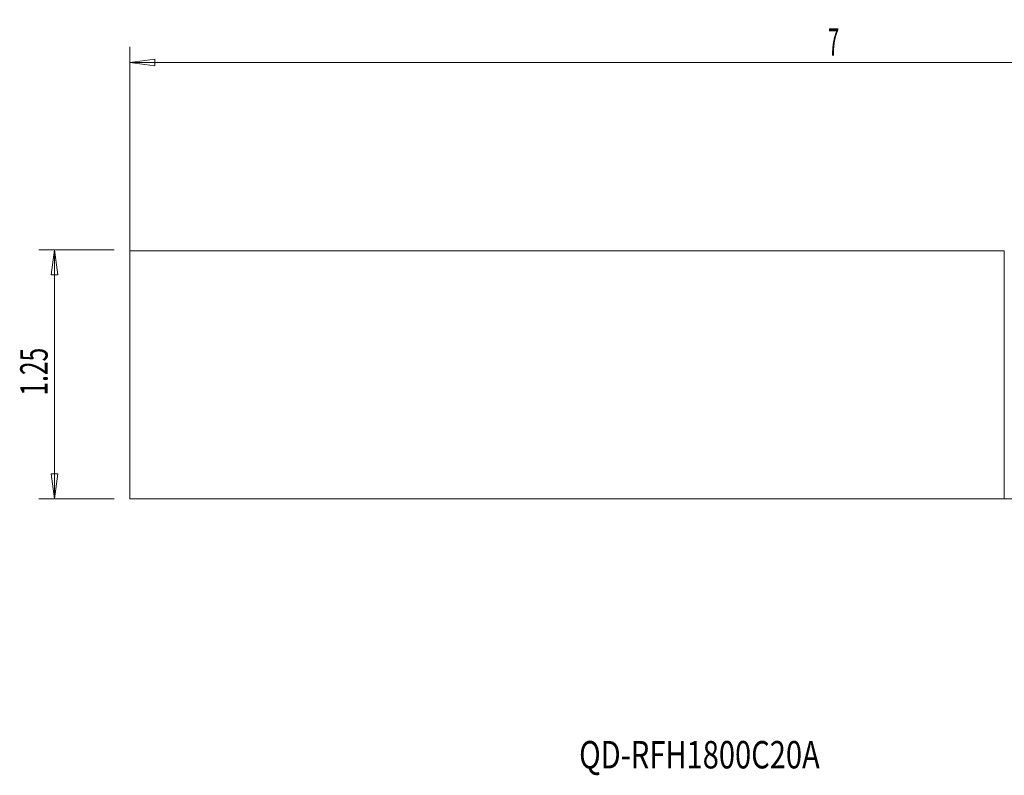
# Model space of a CAD drawing. Units: millimetres. Extents: x -127 to 92, y -51 to 45.
# Drawn here: x -127 to -1, y -51 to 45 of the extents above; entities that cross this region are included whole.
import ezdxf

# ---------------------------------------------------------------- set-up
doc = ezdxf.new("R2010")
doc.units = ezdxf.units.MM
doc.layers.get('0').update_dxf_attribs({"linetype": 'CONTINUOUS'})
for name, color, linetype in [('1', 4, 'CONTINUOUS'), ('SK1', 4, 'CONTINUOUS'), ('SK2', 7, 'CONTINUOUS'), ('SK6', 5, 'CONTINUOUS')]:
    doc.layers.add(name, color=color, linetype=linetype)
doc.styles.add('iso_b_vert', font='simplex.shx')
doc.dimstyles.get("Standard").update_dxf_attribs({"dimtxt": 0.18, "dimasz": 0.18, "dimexe": 0.18, "dimexo": 0.0625, "dimgap": 0.09, "dimtad": 1, "dimzin": 0, "dimdsep": 52, "dimtxsty": 'Standard', "dimcen": 0.09, "dimadec": 0, "dimazin": 0, "dimtfac": 1, "dimtdec": 4, "dimtofl": 0, "dimtmove": 0, "dimatfit": 3, "dimfxl": 1, "dimtolj": 1, "dimtzin": 0, "dimarcsym": 0})

# ---------------------------------------------------------------- blocks, each defined once
blk = doc.blocks.new('DimnDraft3D2')
at = {"layer": 'SK2', "lineweight": 13}
for p, q in [((-112.7043, -13.875), (-112.7043, 41.756273)), ((65.0957, 19.145), (65.0957, 41.756273)), ((-112.7043, 39.756273), (-109.529302, 40.174269)), ((-109.529302, 40.174269), (-109.529298, 39.338276)), ((65.0957, 39.756273), (61.920698, 40.174269)), ((61.920702, 39.338276), (61.920698, 40.174269)), ((-112.7043, 39.756273), (65.0957, 39.756273)), ((-112.7043, 39.756273), (-109.529298, 39.338276)), ((65.0957, 39.756273), (61.920702, 39.338276))]:
    blk.add_line(p, q, dxfattribs=at)
at = {"layer": 'SK2', "lineweight": 18, "insert": (-23.712195, 40.631273), "char_height": 3.5, "attachment_point": 7, "line_spacing_factor": 1.084337, "style": 'iso_b_vert'}
blk.add_mtext('\\W0.5404;7', dxfattribs=at)
blk = doc.blocks.new('_CLOSED')
at = {"lineweight": -2}
for p, q in [((-1, 0.166667), (0, 0)), ((-1, 0.166667), (-1, -0.166667)), ((0, 0), (-1, -0.166667)), ((0, 0), (-1, 0))]:
    blk.add_line(p, q, dxfattribs=at)

msp = doc.modelspace()

# ---------------------------------------------------------------- linework, layer by layer
at = {"layer": '1', "lineweight": 18}
for p, q in [((-112.7043, -15.875), (-112.7043, 15.748)), ((-112.7043, 15.748), (-1.2277, 15.748)), ((-112.7043, -15.875), (-1.2277, -15.875))]:
    msp.add_line(p, q, dxfattribs=at)
at = {"layer": '1', "lineweight": 13}
msp.add_line((-1.2277, 15.748), (-1.2277, -15.875), dxfattribs=at)
at = {"layer": '1', "lineweight": 18, "extrusion": (0, 0, -1)}
msp.add_ellipse((-1.2277, -15.882), major_axis=(1.6, 0), ratio=0.004363, start_param=-1.57079633, end_param=-0.26179939, dxfattribs=at)
at = {"layer": 'SK1', "lineweight": 18}
for p, q in [((-112.7043, -15.875), (-112.7043, 15.748)), ((-112.7043, 15.748), (-1.2277, 15.748)), ((-112.7043, -15.875), (-1.2277, -15.875))]:
    msp.add_line(p, q, dxfattribs=at)
at = {"layer": 'SK1', "lineweight": 13}
msp.add_line((-1.2277, 15.748), (-1.2277, -15.875), dxfattribs=at)
at = {"layer": 'SK1', "lineweight": 18, "extrusion": (0, 0, -1)}
msp.add_ellipse((-1.2277, -15.882), major_axis=(1.6, 0), ratio=0.004363, start_param=-1.57079633, end_param=-0.78861772, dxfattribs=at)
at = {"layer": 'SK2', "lineweight": 13}
for p, q in [((-114.7043, 15.875), (-124.3043, 15.875)), ((-122.3043, 15.875), (-122.3043, -15.875)), ((-114.7043, -15.875), (-124.3043, -15.875))]:
    msp.add_line(p, q, dxfattribs=at)
at = {"layer": 'SK2', "lineweight": 18}
for p, q in [((-122.3043, 15.875), (-122.7223, 12.7)), ((-122.3043, 15.875), (-121.8863, 12.7)), ((-121.8863, 12.7), (-122.7223, 12.7)), ((-122.3043, -15.875), (-122.7223, -12.7)), ((-122.7223, -12.7), (-121.8863, -12.7)), ((-122.3043, -15.875), (-121.8863, -12.7))]:
    msp.add_line(p, q, dxfattribs=at)

# ---------------------------------------------------------------- texts
at = {"layer": 'SK2', "lineweight": 18, "insert": (-123.1793, -2.7033), "char_height": 3.5, "attachment_point": 7, "rotation": 90, "line_spacing_factor": 1.084337, "style": 'iso_b_vert'}
msp.add_mtext('\\W0.6563;1.25', dxfattribs=at)
at = {"layer": 'SK6', "lineweight": 18, "insert": (-55.4293, -50.2488), "char_height": 3.5, "attachment_point": 7, "line_spacing_factor": 1.084337, "style": 'iso_b_vert'}
msp.add_mtext('\\W0.7770;QD-RFH1800C20A', dxfattribs=at)

# ---------------------------------------------------------------- dimensions: what is measured, and where the dimension line sits
at = {"layer": 'SK2', "lineweight": 13}
dim = msp.add_linear_dim(base=(65.0957, 39.7563), p1=(-112.7043, -13.875), p2=(65.0957, 19.145), dimstyle='Standard', override={"dimtxt": 3.5, "dimasz": 3.175, "dimexe": 2, "dimexo": 2, "dimgap": 1.75, "dimtad": 1, "dimtih": 0, "dimdec": 3, "dimzin": 8, "dimpost": '<>', "dimtxsty": 'iso_b_vert', "dimblk1": 'CLOSED', "dimblk2": 'CLOSED', "dimsah": 1, "dimclrd": 2, "dimclre": 2, "dimclrt": 7, "dimtofl": 1, "dimtmove": 0}, dxfattribs=at)
dim.commit()
dim.dimension.update_dxf_attribs({"geometry": 'DimnDraft3D2', "text_midpoint": (-24.5872, 39.7563)})

doc.saveas('drawing.dxf')
